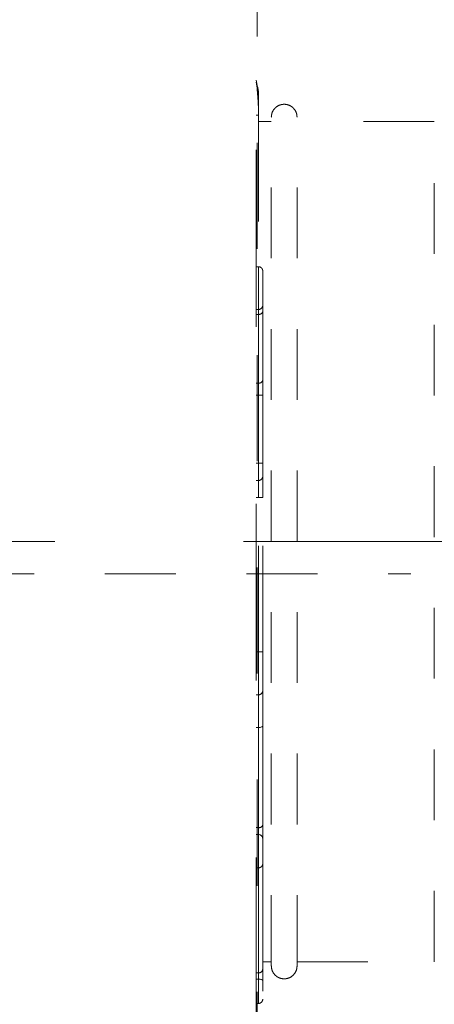
# Model space of a CAD drawing. Units: millimetres. Extents: x 0 to 250, y -250 to 0.
# Drawn here: x 45 to 49, y -202 to -192 of the extents above; entities that cross this region are included whole.
import ezdxf

# ---------------------------------------------------------------- set-up
doc = ezdxf.new("R2010")
doc.units = ezdxf.units.MM
doc.header["$MEASUREMENT"] = 0
for name, pattern in [('AI-Linetype-10585', [3.471455, 1.735727, -1.735727]), ('AI-Linetype-11', [14.796746, 9.248015, -1.849577, 1.849577, -1.849577]), ('AI-Linetype-12734', [1.388582, 0.694291, -0.694291]), ('AI-Linetype-12735', [1.388582, 0.694291, -0.694291]), ('AI-Linetype-12737', [1.388582, 0.694291, -0.694291]), ('AI-Linetype-12738', [1.388582, 0.694291, -0.694291]), ('AI-Linetype-12746', [1.388582, 0.694291, -0.694291]), ('AI-Linetype-12747', [1.388582, 0.694291, -0.694291]), ('AI-Linetype-12748', [1.388582, 0.694291, -0.694291]), ('AI-Linetype-12751', [1.388582, 0.694291, -0.694291]), ('AI-Linetype-12752', [1.388582, 0.694291, -0.694291]), ('AI-Linetype-6841', [2.082873, 1.041436, -1.041436]), ('AI-Linetype-6842', [2.082873, 1.041436, -1.041436]), ('AI-Linetype-6843', [2.082873, 1.041436, -1.041436]), ('AI-Linetype-6844', [2.082873, 1.041436, -1.041436]), ('AI-Linetype-6845', [2.082873, 1.041436, -1.041436]), ('AI-Linetype-6846', [2.082873, 1.041436, -1.041436]), ('AI-Linetype-6847', [2.082873, 1.041436, -1.041436]), ('AI-Linetype-6848', [2.082873, 1.041436, -1.041436]), ('AI-Linetype-6849', [2.082873, 1.041436, -1.041436]), ('AI-Linetype-6850', [2.082873, 1.041436, -1.041436]), ('AI-Linetype-6851', [2.082873, 1.041436, -1.041436]), ('AI-Linetype-6852', [2.082873, 1.041436, -1.041436]), ('AI-Linetype-6853', [2.082873, 1.041436, -1.041436]), ('AI-Linetype-6854', [2.082873, 1.041436, -1.041436]), ('AI-Linetype-6855', [2.082873, 1.041436, -1.041436]), ('AI-Linetype-6856', [2.082873, 1.041436, -1.041436]), ('AI-Linetype-6857', [2.082873, 1.041436, -1.041436]), ('AI-Linetype-6858', [2.082873, 1.041436, -1.041436]), ('AI-Linetype-6859', [2.082873, 1.041436, -1.041436]), ('AI-Linetype-6860', [2.082873, 1.041436, -1.041436]), ('AI-Linetype-6861', [2.082873, 1.041436, -1.041436]), ('AI-Linetype-6862', [2.082873, 1.041436, -1.041436]), ('AI-Linetype-6863', [2.082873, 1.041436, -1.041436]), ('AI-Linetype-6864', [2.082873, 1.041436, -1.041436]), ('AI-Linetype-6865', [2.082873, 1.041436, -1.041436]), ('AI-Linetype-6866', [2.082873, 1.041436, -1.041436]), ('AI-Linetype-6867', [2.082873, 1.041436, -1.041436]), ('AI-Linetype-6868', [2.082873, 1.041436, -1.041436]), ('AI-Linetype-6869', [2.082873, 1.041436, -1.041436]), ('AI-Linetype-6870', [2.082873, 1.041436, -1.041436]), ('AI-Linetype-6871', [2.082873, 1.041436, -1.041436]), ('AI-Linetype-6872', [2.082873, 1.041436, -1.041436]), ('AI-Linetype-6873', [2.082873, 1.041436, -1.041436]), ('AI-Linetype-6874', [2.082873, 1.041436, -1.041436]), ('AI-Linetype-6875', [2.082873, 1.041436, -1.041436]), ('AI-Linetype-6876', [2.082873, 1.041436, -1.041436]), ('AI-Linetype-6877', [2.082873, 1.041436, -1.041436]), ('AI-Linetype-6878', [2.082873, 1.041436, -1.041436]), ('AI-Linetype-6879', [2.082873, 1.041436, -1.041436]), ('AI-Linetype-6880', [2.082873, 1.041436, -1.041436]), ('AI-Linetype-6881', [2.082873, 1.041436, -1.041436]), ('AI-Linetype-6882', [2.082873, 1.041436, -1.041436]), ('AI-Linetype-6883', [2.082873, 1.041436, -1.041436]), ('AI-Linetype-6884', [2.082873, 1.041436, -1.041436]), ('AI-Linetype-6885', [2.082873, 1.041436, -1.041436]), ('AI-Linetype-6886', [2.082873, 1.041436, -1.041436]), ('AI-Linetype-6887', [2.082873, 1.041436, -1.041436]), ('AI-Linetype-6888', [2.082873, 1.041436, -1.041436]), ('AI-Linetype-6889', [2.082873, 1.041436, -1.041436]), ('AI-Linetype-6890', [2.082873, 1.041436, -1.041436]), ('AI-Linetype-6891', [2.082873, 1.041436, -1.041436]), ('AI-Linetype-6892', [2.082873, 1.041436, -1.041436]), ('AI-Linetype-6893', [2.082873, 1.041436, -1.041436]), ('AI-Linetype-6894', [2.082873, 1.041436, -1.041436]), ('AI-Linetype-6895', [2.082873, 1.041436, -1.041436]), ('AI-Linetype-6896', [2.082873, 1.041436, -1.041436]), ('AI-Linetype-6897', [2.082873, 1.041436, -1.041436]), ('AI-Linetype-6898', [2.082873, 1.041436, -1.041436]), ('AI-Linetype-6899', [2.082873, 1.041436, -1.041436]), ('AI-Linetype-6900', [2.082873, 1.041436, -1.041436]), ('AI-Linetype-6901', [2.082873, 1.041436, -1.041436]), ('AI-Linetype-6902', [2.082873, 1.041436, -1.041436]), ('AI-Linetype-6903', [2.082873, 1.041436, -1.041436]), ('AI-Linetype-6904', [2.082873, 1.041436, -1.041436]), ('AI-Linetype-6905', [2.082873, 1.041436, -1.041436]), ('AI-Linetype-6906', [2.082873, 1.041436, -1.041436]), ('AI-Linetype-6907', [2.082873, 1.041436, -1.041436]), ('AI-Linetype-6908', [2.082873, 1.041436, -1.041436]), ('AI-Linetype-6909', [2.082873, 1.041436, -1.041436]), ('AI-Linetype-6910', [2.082873, 1.041436, -1.041436]), ('AI-Linetype-6911', [2.082873, 1.041436, -1.041436]), ('AI-Linetype-6912', [2.082873, 1.041436, -1.041436]), ('AI-Linetype-6913', [2.082873, 1.041436, -1.041436]), ('AI-Linetype-6914', [2.082873, 1.041436, -1.041436]), ('AI-Linetype-6915', [2.082873, 1.041436, -1.041436]), ('AI-Linetype-6916', [2.082873, 1.041436, -1.041436]), ('AI-Linetype-6917', [2.082873, 1.041436, -1.041436]), ('AI-Linetype-6918', [2.082873, 1.041436, -1.041436]), ('AI-Linetype-7290', [2.082873, 1.041436, -1.041436])]:
    doc.linetypes.add(name, pattern=pattern)
doc.layers.add('Layer 1', color=7, linetype='Continuous', lineweight=0)

# ---------------------------------------------------------------- blocks, each defined once
blk = doc.blocks.new('Block_4')
at = {"layer": 'Layer 1', "color": 18, "linetype": 'AI-Linetype-7290', "lineweight": 15, "true_color": 0x000000}
blk.add_line((47.4605, -213.0942), (47.4605, -116.8166), dxfattribs=at)
at = {"layer": 'Layer 1', "color": 18, "linetype": 'AI-Linetype-6901', "lineweight": 15, "true_color": 0x000000}
blk.add_line((47.4516, -192.6918), (47.4645, -192.7611), dxfattribs=at)
at = {"layer": 'Layer 1', "color": 18, "linetype": 'AI-Linetype-6899', "lineweight": 15, "true_color": 0x000000}
blk.add_line((47.4727, -192.8127), (47.4713, -192.7974), dxfattribs=at)
at = {"layer": 'Layer 1', "color": 18, "linetype": 'AI-Linetype-6918', "lineweight": 15, "true_color": 0x000000}
blk.add_line((47.4516, -193.0369), (47.4727, -193.0369), dxfattribs=at)
at = {"layer": 'Layer 1', "color": 18, "linetype": 'AI-Linetype-6895', "lineweight": 15, "true_color": 0x000000}
blk.add_line((47.4727, -193.0369), (47.4727, -194.5234), dxfattribs=at)
at = {"layer": 'Layer 1', "color": 18, "linetype": 'AI-Linetype-12746', "lineweight": 13, "true_color": 0x000000}
blk.add_line((47.5988, -193.0982), (47.4727, -193.0982), dxfattribs=at)
at = {"layer": 'Layer 1', "color": 18, "linetype": 'AI-Linetype-12748', "lineweight": 13, "true_color": 0x000000}
blk.add_line((49.197, -193.0982), (47.8512, -193.0982), dxfattribs=at)
at = {"layer": 'Layer 1', "color": 18, "linetype": 'AI-Linetype-12735', "lineweight": 13, "true_color": 0x000000}
blk.add_line((49.197, -201.3413), (49.197, -193.0982), dxfattribs=at)
at = {"layer": 'Layer 1', "color": 18, "linetype": 'AI-Linetype-6842', "lineweight": 15, "true_color": 0x000000}
blk.add_line((47.4727, -194.5234), (47.4516, -194.5234), dxfattribs=at)
at = {"layer": 'Layer 1', "color": 18, "linetype": 'AI-Linetype-6902', "lineweight": 15, "true_color": 0x000000}
blk.add_line((47.4727, -194.9428), (47.4727, -194.5234), dxfattribs=at)
at = {"layer": 'Layer 1', "color": 18, "linetype": 'AI-Linetype-6903', "lineweight": 15, "true_color": 0x000000}
blk.add_line((47.4727, -194.9428), (47.4516, -194.9428), dxfattribs=at)
at = {"layer": 'Layer 1', "color": 18, "linetype": 'AI-Linetype-6904', "lineweight": 15, "true_color": 0x000000}
blk.add_line((47.4516, -194.9912), (47.4727, -194.9912), dxfattribs=at)
at = {"layer": 'Layer 1', "color": 18, "linetype": 'AI-Linetype-6854', "lineweight": 15, "true_color": 0x000000}
blk.add_line((47.4727, -194.9428), (47.4727, -194.9912), dxfattribs=at)
at = {"layer": 'Layer 1', "color": 18, "linetype": 'AI-Linetype-6856', "lineweight": 15, "true_color": 0x000000}
blk.add_line((47.4727, -195.6658), (47.4727, -194.9912), dxfattribs=at)
at = {"layer": 'Layer 1', "color": 18, "linetype": 'AI-Linetype-6858', "lineweight": 15, "true_color": 0x000000}
blk.add_line((47.5148, -195.6361), (47.5148, -194.9615), dxfattribs=at)
at = {"layer": 'Layer 1', "color": 18, "linetype": 'AI-Linetype-6905', "lineweight": 15, "true_color": 0x000000}
blk.add_line((47.4516, -195.6658), (47.4727, -195.6658), dxfattribs=at)
at = {"layer": 'Layer 1', "color": 18, "linetype": 'AI-Linetype-6860', "lineweight": 15, "true_color": 0x000000}
blk.add_line((47.4727, -195.7848), (47.4727, -195.6658), dxfattribs=at)
at = {"layer": 'Layer 1', "color": 18, "linetype": 'AI-Linetype-6906', "lineweight": 15, "true_color": 0x000000}
blk.add_line((47.4516, -195.7848), (47.4727, -195.7848), dxfattribs=at)
at = {"layer": 'Layer 1', "color": 18, "linetype": 'AI-Linetype-6859', "lineweight": 15, "true_color": 0x000000}
blk.add_line((47.5148, -195.7848), (47.4727, -195.7848), dxfattribs=at)
at = {"layer": 'Layer 1', "color": 18, "linetype": 'AI-Linetype-6862', "lineweight": 15, "true_color": 0x000000}
blk.add_line((47.4727, -195.7848), (47.4727, -196.4517), dxfattribs=at)
at = {"layer": 'Layer 1', "color": 18, "linetype": 'AI-Linetype-6868', "lineweight": 15, "true_color": 0x000000}
blk.add_line((47.5148, -196.4517), (47.5148, -195.7848), dxfattribs=at)
at = {"layer": 'Layer 1', "color": 18, "linetype": 'AI-Linetype-6907', "lineweight": 15, "true_color": 0x000000}
blk.add_line((47.4727, -196.4517), (47.4516, -196.4517), dxfattribs=at)
at = {"layer": 'Layer 1', "color": 18, "linetype": 'AI-Linetype-6863', "lineweight": 15, "true_color": 0x000000}
blk.add_line((47.4727, -196.62), (47.4727, -196.4517), dxfattribs=at)
at = {"layer": 'Layer 1', "color": 18, "linetype": 'AI-Linetype-6865', "lineweight": 15, "true_color": 0x000000}
blk.add_line((47.5148, -196.4517), (47.4727, -196.4517), dxfattribs=at)
at = {"layer": 'Layer 1', "color": 18, "linetype": 'AI-Linetype-6864', "lineweight": 15, "true_color": 0x000000}
blk.add_line((47.4727, -196.62), (47.4516, -196.62), dxfattribs=at)
at = {"layer": 'Layer 1', "color": 18, "linetype": 'AI-Linetype-6870', "lineweight": 15, "true_color": 0x000000}
blk.add_line((47.4727, -196.7882), (47.4727, -196.62), dxfattribs=at)
at = {"layer": 'Layer 1', "color": 18, "linetype": 'AI-Linetype-6908', "lineweight": 15, "true_color": 0x000000}
blk.add_line((47.4727, -196.7882), (47.4516, -196.7882), dxfattribs=at)
at = {"layer": 'Layer 1', "color": 18, "linetype": 'AI-Linetype-6869', "lineweight": 15, "true_color": 0x000000}
blk.add_line((47.5148, -196.7882), (47.4727, -196.7882), dxfattribs=at)
at = {"layer": 'Layer 1', "color": 18, "linetype": 'AI-Linetype-6876', "lineweight": 15, "true_color": 0x000000}
blk.add_line((47.4727, -198.3023), (47.4727, -196.7882), dxfattribs=at)
at = {"layer": 'Layer 1', "color": 18, "linetype": 'AI-Linetype-6878', "lineweight": 15, "true_color": 0x000000}
blk.add_line((47.5148, -198.3023), (47.5148, -196.7882), dxfattribs=at)
at = {"layer": 'Layer 1', "color": 18, "linetype": 'AI-Linetype-11', "lineweight": 9, "true_color": 0x000000}
blk.add_line((56.574, -197.2197), (42.0334, -197.2197), dxfattribs=at)
at = {"layer": 'Layer 1', "color": 18, "linetype": 'AI-Linetype-12734', "lineweight": 13, "true_color": 0x000000}
blk.add_line((40.4129, -197.5369), (48.9669, -197.5369), dxfattribs=at)
at = {"layer": 'Layer 1', "color": 18, "linetype": 'AI-Linetype-6909', "lineweight": 15, "true_color": 0x000000}
blk.add_line((47.4727, -198.3023), (47.4516, -198.3023), dxfattribs=at)
at = {"layer": 'Layer 1', "color": 18, "linetype": 'AI-Linetype-6872', "lineweight": 15, "true_color": 0x000000}
blk.add_line((47.5148, -198.3023), (47.4727, -198.3023), dxfattribs=at)
at = {"layer": 'Layer 1', "color": 18, "linetype": 'AI-Linetype-6874', "lineweight": 15, "true_color": 0x000000}
blk.add_line((47.4727, -198.7228), (47.4727, -198.3023), dxfattribs=at)
at = {"layer": 'Layer 1', "color": 18, "linetype": 'AI-Linetype-6877', "lineweight": 15, "true_color": 0x000000}
blk.add_line((47.4727, -198.7228), (47.4516, -198.7228), dxfattribs=at)
at = {"layer": 'Layer 1', "color": 18, "linetype": 'AI-Linetype-6880', "lineweight": 15, "true_color": 0x000000}
blk.add_line((47.4727, -199.0444), (47.4727, -198.7228), dxfattribs=at)
at = {"layer": 'Layer 1', "color": 18, "linetype": 'AI-Linetype-6910', "lineweight": 15, "true_color": 0x000000}
blk.add_line((47.4727, -199.0444), (47.4516, -199.0444), dxfattribs=at)
at = {"layer": 'Layer 1', "color": 18, "linetype": 'AI-Linetype-6883', "lineweight": 15, "true_color": 0x000000}
blk.add_line((47.4727, -200.0265), (47.4727, -199.0444), dxfattribs=at)
at = {"layer": 'Layer 1', "color": 18, "linetype": 'AI-Linetype-6911', "lineweight": 15, "true_color": 0x000000}
blk.add_line((47.4727, -200.0265), (47.4516, -200.0265), dxfattribs=at)
at = {"layer": 'Layer 1', "color": 18, "linetype": 'AI-Linetype-6887', "lineweight": 15, "true_color": 0x000000}
blk.add_line((47.4727, -200.0265), (47.4727, -200.0944), dxfattribs=at)
at = {"layer": 'Layer 1', "color": 18, "linetype": 'AI-Linetype-6913', "lineweight": 15, "true_color": 0x000000}
blk.add_line((47.4516, -200.0944), (47.4727, -200.0944), dxfattribs=at)
at = {"layer": 'Layer 1', "color": 18, "linetype": 'AI-Linetype-6912', "lineweight": 15, "true_color": 0x000000}
blk.add_line((47.4727, -200.4205), (47.4727, -200.0944), dxfattribs=at)
at = {"layer": 'Layer 1', "color": 18, "linetype": 'AI-Linetype-6844', "lineweight": 15, "true_color": 0x000000}
blk.add_line((47.4516, -200.4205), (47.4727, -200.4205), dxfattribs=at)
at = {"layer": 'Layer 1', "color": 18, "linetype": 'AI-Linetype-6914', "lineweight": 15, "true_color": 0x000000}
blk.add_line((47.4727, -201.4524), (47.4727, -200.4205), dxfattribs=at)
at = {"layer": 'Layer 1', "color": 18, "linetype": 'AI-Linetype-6847', "lineweight": 15, "true_color": 0x000000}
blk.add_line((47.5148, -201.3413), (47.5988, -201.3413), dxfattribs=at)
at = {"layer": 'Layer 1', "color": 18, "linetype": 'AI-Linetype-12747', "lineweight": 13, "true_color": 0x000000}
blk.add_line((47.8512, -201.3413), (49.197, -201.3413), dxfattribs=at)
at = {"layer": 'Layer 1', "color": 18, "linetype": 'AI-Linetype-6915', "lineweight": 15, "true_color": 0x000000}
blk.add_line((47.4727, -201.4524), (47.4516, -201.4524), dxfattribs=at)
at = {"layer": 'Layer 1', "color": 18, "linetype": 'AI-Linetype-6891', "lineweight": 15, "true_color": 0x000000}
blk.add_line((47.4727, -201.4524), (47.4727, -201.5121), dxfattribs=at)
at = {"layer": 'Layer 1', "color": 18, "linetype": 'AI-Linetype-6916', "lineweight": 15, "true_color": 0x000000}
blk.add_line((47.4516, -201.5121), (47.4727, -201.5121), dxfattribs=at)
at = {"layer": 'Layer 1', "color": 18, "linetype": 'AI-Linetype-6917', "lineweight": 15, "true_color": 0x000000}
blk.add_line((47.4727, -201.751), (47.4727, -201.5121), dxfattribs=at)
at = {"layer": 'Layer 1', "color": 18, "linetype": 'AI-Linetype-6846', "lineweight": 15, "true_color": 0x000000}
blk.add_line((47.4516, -201.751), (47.4727, -201.751), dxfattribs=at)
at = {"layer": 'Layer 1', "color": 18, "linetype": 'AI-Linetype-10585', "lineweight": 13, "true_color": 0x000000}
blk.add_lwpolyline([(47.4516, -215.7248), (52.7341, -215.7248), (52.7341, -99.6477), (47.4516, -99.6477)], close=True, dxfattribs=at)
at = {"layer": 'Layer 1', "color": 18, "linetype": 'AI-Linetype-6879', "lineweight": 15, "true_color": 0x000000}
blk.add_lwpolyline([(47.5148, -199.0253), (47.5139, -199.029), (47.5116, -199.0326), (47.5077, -199.036), (47.5024, -199.0388), (47.4961, -199.0412), (47.4889, -199.043), (47.4808, -199.044), (47.4727, -199.0444)], dxfattribs=at)
at = {"layer": 'Layer 1', "color": 18, "linetype": 'AI-Linetype-6892', "lineweight": 15, "true_color": 0x000000}
blk.add_lwpolyline([(47.5148, -201.5297), (47.5139, -201.5263), (47.5116, -201.5231), (47.5077, -201.5199), (47.5024, -201.5173), (47.4961, -201.5151), (47.4889, -201.5134), (47.4808, -201.5124), (47.4727, -201.5121)], dxfattribs=at)
at = {"layer": 'Layer 1', "color": 18, "linetype": 'AI-Linetype-6896', "lineweight": 15, "true_color": 0x000000}
blk.add_open_spline([(47.4727, -193.0369), (47.4727, -192.928), (47.4657, -192.8201), (47.4516, -192.7121)], degree=3, dxfattribs=at)
at = {"layer": 'Layer 1', "color": 18, "linetype": 'AI-Linetype-6850', "lineweight": 15, "true_color": 0x000000}
blk.add_open_spline([(47.4681, -192.7922), (47.467, -192.7872), (47.466, -192.7821), (47.465, -192.7769), (47.4639, -192.7719), (47.4627, -192.7666), (47.4617, -192.7614)], degree=3, knots=[0, 0, 0, 0, 1, 1, 1, 2, 2, 2, 2], dxfattribs=at)
at = {"layer": 'Layer 1', "color": 18, "linetype": 'AI-Linetype-6900', "lineweight": 15, "true_color": 0x000000}
blk.add_open_spline([(47.4713, -192.7974), (47.4702, -192.7916), (47.4691, -192.7858), (47.4681, -192.7798), (47.4669, -192.7737), (47.4657, -192.7673), (47.4645, -192.7611)], degree=3, knots=[0, 0, 0, 0, 1, 1, 1, 2, 2, 2, 2], dxfattribs=at)
at = {"layer": 'Layer 1', "color": 18, "linetype": 'AI-Linetype-6848', "lineweight": 15, "true_color": 0x000000}
blk.add_open_spline([(47.4699, -192.8375), (47.4699, -192.837), (47.4699, -192.8364), (47.4699, -192.835), (47.4699, -192.8335), (47.4699, -192.8312), (47.4699, -192.8283), (47.4699, -192.8255), (47.4699, -192.8221), (47.4699, -192.818), (47.4699, -192.814), (47.4699, -192.8094), (47.4699, -192.8048)], degree=3, knots=[0, 0, 0, 0, 1, 1, 1, 2, 2, 2, 3, 3, 3, 4, 4, 4, 4], dxfattribs=at)
at = {"layer": 'Layer 1', "color": 18, "linetype": 'AI-Linetype-6849', "lineweight": 15, "true_color": 0x000000}
blk.add_open_spline([(47.4725, -192.8109), (47.4725, -192.8088), (47.4724, -192.8068), (47.4722, -192.8045), (47.4719, -192.802), (47.4715, -192.7994), (47.4711, -192.7967)], degree=3, knots=[0, 0, 0, 0, 1, 1, 1, 2, 2, 2, 2], dxfattribs=at)
at = {"layer": 'Layer 1', "color": 18, "linetype": 'AI-Linetype-6898', "lineweight": 15, "true_color": 0x000000}
blk.add_open_spline([(47.4727, -192.8528), (47.4727, -192.8522), (47.4727, -192.8514), (47.4727, -192.8496), (47.4727, -192.8479), (47.4727, -192.845), (47.4727, -192.8415), (47.4727, -192.8381), (47.4727, -192.8339), (47.4727, -192.8289), (47.4727, -192.8241), (47.4727, -192.8183), (47.4727, -192.8127)], degree=3, knots=[0, 0, 0, 0, 1, 1, 1, 2, 2, 2, 3, 3, 3, 4, 4, 4, 4], dxfattribs=at)
at = {"layer": 'Layer 1', "color": 18, "linetype": 'AI-Linetype-6897', "lineweight": 15, "true_color": 0x000000}
blk.add_open_spline([(47.4727, -193.0222), (47.4727, -192.9826), (47.4727, -192.9428), (47.4727, -192.916), (47.4727, -192.8783), (47.4727, -192.8655), (47.4727, -192.8528)], degree=3, knots=[0, 0, 0, 0, 1, 1, 1, 2, 2, 2, 2], dxfattribs=at)
at = {"layer": 'Layer 1', "color": 18, "linetype": 'AI-Linetype-12751', "lineweight": 13, "true_color": 0x000000}
blk.add_open_spline([(47.8512, -193.056), (47.85, -193.043), (47.8488, -193.0298), (47.8451, -193.0173), (47.8411, -193.0041), (47.8344, -192.9915), (47.8259, -192.9805), (47.8176, -192.9694), (47.8074, -192.9596), (47.796, -192.9517), (47.7851, -192.9443), (47.773, -192.9387), (47.7604, -192.935), (47.7489, -192.9317), (47.7369, -192.9299), (47.7251, -192.9299), (47.713, -192.9299), (47.7012, -192.9317), (47.6897, -192.935), (47.677, -192.9387), (47.665, -192.9443), (47.6541, -192.9517), (47.6426, -192.9596), (47.6325, -192.9694), (47.624, -192.9805), (47.6157, -192.9915), (47.6089, -193.0041), (47.605, -193.0173), (47.6013, -193.0298), (47.6001, -193.043), (47.5988, -193.056)], degree=3, knots=[0, 0, 0, 0, 1, 1, 1, 2, 2, 2, 3, 3, 3, 4, 4, 4, 5, 5, 5, 6, 6, 6, 7, 7, 7, 8, 8, 8, 9, 9, 9, 10, 10, 10, 10], dxfattribs=at)
at = {"layer": 'Layer 1', "color": 18, "linetype": 'AI-Linetype-12737', "lineweight": 13, "true_color": 0x000000}
blk.add_open_spline([(47.5988, -201.3833), (47.5988, -201.3765), (47.5988, -201.3697), (47.5988, -201.3478), (47.5988, -201.3259), (47.5988, -201.2891), (47.5988, -201.2415), (47.5988, -201.194), (47.5988, -201.1358), (47.5988, -201.0664), (47.5988, -200.9971), (47.5988, -200.9165), (47.5988, -200.8257), (47.5988, -200.7348), (47.5988, -200.6336), (47.5988, -200.5229), (47.5988, -200.4124), (47.5988, -200.2924), (47.5988, -200.1639), (47.5988, -200.0354), (47.5988, -199.8986), (47.5988, -199.7545), (47.5988, -199.6103), (47.5988, -199.4588), (47.5988, -199.3014), (47.5988, -199.1441), (47.5988, -198.9809), (47.5988, -198.8131), (47.5988, -198.6453), (47.5988, -198.4729), (47.5988, -198.2976), (47.5988, -198.122), (47.5988, -197.9433), (47.5988, -197.763), (47.5988, -197.583), (47.5988, -197.4014), (47.5988, -197.2197), (47.5988, -197.0381), (47.5988, -196.8565), (47.5988, -196.6765), (47.5988, -196.4962), (47.5988, -196.3176), (47.5988, -196.1419), (47.5988, -195.9666), (47.5988, -195.7941), (47.5988, -195.6263), (47.5988, -195.4585), (47.5988, -195.2953), (47.5988, -195.1381), (47.5988, -194.9806), (47.5988, -194.8292), (47.5988, -194.685), (47.5988, -194.5409), (47.5988, -194.4041), (47.5988, -194.2756), (47.5988, -194.1471), (47.5988, -194.0271), (47.5988, -193.9166), (47.5988, -193.8059), (47.5988, -193.7047), (47.5988, -193.6137), (47.5988, -193.5229), (47.5988, -193.4424), (47.5988, -193.3731), (47.5988, -193.3037), (47.5988, -193.2455), (47.5988, -193.198), (47.5988, -193.1504), (47.5988, -193.1136), (47.5988, -193.0916), (47.5988, -193.0698), (47.5988, -193.063), (47.5988, -193.056)], degree=3, knots=[0, 0, 0, 0, 1, 1, 1, 2, 2, 2, 3, 3, 3, 4, 4, 4, 5, 5, 5, 6, 6, 6, 7, 7, 7, 8, 8, 8, 9, 9, 9, 10, 10, 10, 11, 11, 11, 12, 12, 12, 13, 13, 13, 14, 14, 14, 15, 15, 15, 16, 16, 16, 17, 17, 17, 18, 18, 18, 19, 19, 19, 20, 20, 20, 21, 21, 21, 22, 22, 22, 23, 23, 23, 24, 24, 24, 24], dxfattribs=at)
at = {"layer": 'Layer 1', "color": 18, "linetype": 'AI-Linetype-12738', "lineweight": 13, "true_color": 0x000000}
blk.add_open_spline([(47.8512, -201.3833), (47.8512, -201.3765), (47.8512, -201.3697), (47.8512, -201.3478), (47.8512, -201.3259), (47.8512, -201.2891), (47.8512, -201.2415), (47.8512, -201.194), (47.8512, -201.1358), (47.8512, -201.0664), (47.8512, -200.9971), (47.8512, -200.9165), (47.8512, -200.8257), (47.8512, -200.7348), (47.8512, -200.6336), (47.8512, -200.5229), (47.8512, -200.4122), (47.8512, -200.2924), (47.8512, -200.1639), (47.8512, -200.0354), (47.8512, -199.8986), (47.8512, -199.7545), (47.8512, -199.6103), (47.8512, -199.4588), (47.8512, -199.3014), (47.8512, -199.1441), (47.8512, -198.9809), (47.8512, -198.8131), (47.8512, -198.6453), (47.8512, -198.4729), (47.8512, -198.2976), (47.8512, -198.1219), (47.8512, -197.9433), (47.8512, -197.763), (47.8512, -197.5829), (47.8512, -197.4013), (47.8512, -197.2197), (47.8512, -197.0381), (47.8512, -196.8565), (47.8512, -196.6765), (47.8512, -196.4962), (47.8512, -196.3174), (47.8512, -196.1419), (47.8512, -195.9666), (47.8512, -195.7941), (47.8512, -195.6263), (47.8512, -195.4585), (47.8512, -195.2953), (47.8512, -195.1381), (47.8512, -194.9806), (47.8512, -194.8292), (47.8512, -194.685), (47.8512, -194.5409), (47.8512, -194.4039), (47.8512, -194.2756), (47.8512, -194.1471), (47.8512, -194.0271), (47.8512, -193.9166), (47.8512, -193.8059), (47.8512, -193.7047), (47.8512, -193.6137), (47.8512, -193.5229), (47.8512, -193.4424), (47.8512, -193.3731), (47.8512, -193.3037), (47.8512, -193.2455), (47.8512, -193.198), (47.8512, -193.1504), (47.8512, -193.1136), (47.8512, -193.0916), (47.8512, -193.0698), (47.8512, -193.063), (47.8512, -193.056)], degree=3, knots=[0, 0, 0, 0, 1, 1, 1, 2, 2, 2, 3, 3, 3, 4, 4, 4, 5, 5, 5, 6, 6, 6, 7, 7, 7, 8, 8, 8, 9, 9, 9, 10, 10, 10, 11, 11, 11, 12, 12, 12, 13, 13, 13, 14, 14, 14, 15, 15, 15, 16, 16, 16, 17, 17, 17, 18, 18, 18, 19, 19, 19, 20, 20, 20, 21, 21, 21, 22, 22, 22, 23, 23, 23, 24, 24, 24, 24], dxfattribs=at)
at = {"layer": 'Layer 1', "color": 18, "linetype": 'AI-Linetype-6841', "lineweight": 15, "true_color": 0x000000}
blk.add_open_spline([(47.5148, -194.5655), (47.5147, -194.5639), (47.5147, -194.5623), (47.5145, -194.5606), (47.5139, -194.5562), (47.5127, -194.5517), (47.5107, -194.5476), (47.5086, -194.5431), (47.5058, -194.5391), (47.5024, -194.5358), (47.4991, -194.5324), (47.4951, -194.5296), (47.4906, -194.5275), (47.4865, -194.5255), (47.482, -194.524), (47.4776, -194.5237), (47.4759, -194.5237), (47.4743, -194.5238), (47.4725, -194.5238)], degree=3, knots=[0, 0, 0, 0, 1, 1, 1, 2, 2, 2, 3, 3, 3, 4, 4, 4, 5, 5, 5, 6, 6, 6, 6], dxfattribs=at)
at = {"layer": 'Layer 1', "color": 18, "linetype": 'AI-Linetype-6851', "lineweight": 15, "true_color": 0x000000}
blk.add_open_spline([(47.5148, -194.901), (47.5148, -194.898), (47.5148, -194.8952), (47.5148, -194.8896), (47.5148, -194.8839), (47.5148, -194.8756), (47.5148, -194.8658), (47.5148, -194.8559), (47.5148, -194.8444), (47.5148, -194.8317), (47.5148, -194.8188), (47.5148, -194.8047), (47.5148, -194.7898), (47.5148, -194.7749), (47.5148, -194.7593), (47.5148, -194.7436), (47.5148, -194.7278), (47.5148, -194.712), (47.5148, -194.6965), (47.5148, -194.6812), (47.5148, -194.6663), (47.5148, -194.6525), (47.5148, -194.6387), (47.5148, -194.6259), (47.5148, -194.6148), (47.5148, -194.6036), (47.5148, -194.5942), (47.5148, -194.5864), (47.5148, -194.5787), (47.5148, -194.5728), (47.5148, -194.5697), (47.5148, -194.5666), (47.5148, -194.5661), (47.5148, -194.5658)], degree=3, knots=[0, 0, 0, 0, 1, 1, 1, 2, 2, 2, 3, 3, 3, 4, 4, 4, 5, 5, 5, 6, 6, 6, 7, 7, 7, 8, 8, 8, 9, 9, 9, 10, 10, 10, 11, 11, 11, 11], dxfattribs=at)
at = {"layer": 'Layer 1', "color": 18, "linetype": 'AI-Linetype-6852', "lineweight": 15, "true_color": 0x000000}
blk.add_open_spline([(47.4727, -194.9428), (47.4958, -194.943), (47.5147, -194.9241), (47.5148, -194.901)], degree=3, dxfattribs=at)
at = {"layer": 'Layer 1', "color": 18, "linetype": 'AI-Linetype-6855', "lineweight": 15, "true_color": 0x000000}
blk.add_open_spline([(47.5148, -194.9615), (47.5148, -194.9459), (47.5148, -194.9305), (47.5148, -194.9204), (47.5148, -194.9103), (47.5148, -194.9057), (47.5148, -194.901)], degree=3, knots=[0, 0, 0, 0, 1, 1, 1, 2, 2, 2, 2], dxfattribs=at)
at = {"layer": 'Layer 1', "color": 18, "linetype": 'AI-Linetype-6853', "lineweight": 15, "true_color": 0x000000}
blk.add_open_spline([(47.4727, -194.9912), (47.4924, -194.994), (47.5108, -194.9809), (47.5148, -194.9615)], degree=3, dxfattribs=at)
at = {"layer": 'Layer 1', "color": 18, "linetype": 'AI-Linetype-6857', "lineweight": 15, "true_color": 0x000000}
blk.add_open_spline([(47.4727, -195.6658), (47.4924, -195.6686), (47.5108, -195.6556), (47.5148, -195.6361)], degree=3, dxfattribs=at)
at = {"layer": 'Layer 1', "color": 18, "linetype": 'AI-Linetype-6861', "lineweight": 15, "true_color": 0x000000}
blk.add_open_spline([(47.5148, -195.7848), (47.5148, -195.7569), (47.5148, -195.7292), (47.5148, -195.7044), (47.5148, -195.6796), (47.5148, -195.6578), (47.5148, -195.6361)], degree=3, knots=[0, 0, 0, 0, 1, 1, 1, 2, 2, 2, 2], dxfattribs=at)
at = {"layer": 'Layer 1', "color": 18, "linetype": 'AI-Linetype-6867', "lineweight": 15, "true_color": 0x000000}
blk.add_open_spline([(47.5148, -196.578), (47.5148, -196.576), (47.5148, -196.5741), (47.5148, -196.5683), (47.5148, -196.5625), (47.5148, -196.5528), (47.5148, -196.5409), (47.5148, -196.5292), (47.5148, -196.5152), (47.5148, -196.5001), (47.5148, -196.4848), (47.5148, -196.4683), (47.5148, -196.4517)], degree=3, knots=[0, 0, 0, 0, 1, 1, 1, 2, 2, 2, 3, 3, 3, 4, 4, 4, 4], dxfattribs=at)
at = {"layer": 'Layer 1', "color": 18, "linetype": 'AI-Linetype-6866', "lineweight": 15, "true_color": 0x000000}
blk.add_open_spline([(47.4727, -196.62), (47.496, -196.62), (47.5148, -196.6011), (47.5148, -196.578)], degree=3, dxfattribs=at)
at = {"layer": 'Layer 1', "color": 18, "linetype": 'AI-Linetype-6871', "lineweight": 15, "true_color": 0x000000}
blk.add_open_spline([(47.5148, -196.7882), (47.5148, -196.7606), (47.5148, -196.733), (47.5148, -196.7076), (47.5148, -196.6824), (47.5148, -196.6591), (47.5148, -196.6395), (47.5148, -196.6198), (47.5148, -196.6036), (47.5148, -196.5938), (47.5148, -196.5842), (47.5148, -196.5811), (47.5148, -196.578)], degree=3, knots=[0, 0, 0, 0, 1, 1, 1, 2, 2, 2, 3, 3, 3, 4, 4, 4, 4], dxfattribs=at)
at = {"layer": 'Layer 1', "color": 18, "linetype": 'AI-Linetype-6875', "lineweight": 15, "true_color": 0x000000}
blk.add_open_spline([(47.5148, -198.6808), (47.5148, -198.675), (47.5148, -198.6694), (47.5148, -198.652), (47.5148, -198.6345), (47.5148, -198.6053), (47.5148, -198.57), (47.5148, -198.5345), (47.5148, -198.4928), (47.5148, -198.4471), (47.5148, -198.4014), (47.5148, -198.3519), (47.5148, -198.3023)], degree=3, knots=[0, 0, 0, 0, 1, 1, 1, 2, 2, 2, 3, 3, 3, 4, 4, 4, 4], dxfattribs=at)
at = {"layer": 'Layer 1', "color": 18, "linetype": 'AI-Linetype-6873', "lineweight": 15, "true_color": 0x000000}
blk.add_open_spline([(47.4727, -198.7228), (47.496, -198.7228), (47.5148, -198.7039), (47.5148, -198.6808)], degree=3, dxfattribs=at)
at = {"layer": 'Layer 1', "color": 18, "linetype": 'AI-Linetype-6881', "lineweight": 15, "true_color": 0x000000}
blk.add_open_spline([(47.5148, -199.0253), (47.5148, -198.9759), (47.5148, -198.9263), (47.5148, -198.8835), (47.5148, -198.8406), (47.5148, -198.8041), (47.5148, -198.7738), (47.5148, -198.7434), (47.5148, -198.7189), (47.5148, -198.7044), (47.5148, -198.69), (47.5148, -198.6854), (47.5148, -198.6808)], degree=3, knots=[0, 0, 0, 0, 1, 1, 1, 2, 2, 2, 3, 3, 3, 4, 4, 4, 4], dxfattribs=at)
at = {"layer": 'Layer 1', "color": 18, "linetype": 'AI-Linetype-6884', "lineweight": 15, "true_color": 0x000000}
blk.add_open_spline([(47.5148, -199.9981), (47.5148, -199.8474), (47.5148, -199.6968), (47.5148, -199.5346), (47.5148, -199.3725), (47.5148, -199.1989), (47.5148, -199.0253)], degree=3, knots=[0, 0, 0, 0, 1, 1, 1, 2, 2, 2, 2], dxfattribs=at)
at = {"layer": 'Layer 1', "color": 18, "linetype": 'AI-Linetype-6882', "lineweight": 15, "true_color": 0x000000}
blk.add_open_spline([(47.4727, -200.0265), (47.492, -200.0294), (47.5104, -200.0171), (47.5148, -199.9981)], degree=3, dxfattribs=at)
at = {"layer": 'Layer 1', "color": 18, "linetype": 'AI-Linetype-6888', "lineweight": 15, "true_color": 0x000000}
blk.add_open_spline([(47.5148, -200.1339), (47.5148, -200.1311), (47.5148, -200.1283), (47.5148, -200.1246), (47.5148, -200.1208), (47.5148, -200.1161), (47.5148, -200.1109), (47.5148, -200.1057), (47.5148, -200.1001), (47.5148, -200.094), (47.5148, -200.0879), (47.5148, -200.0815), (47.5148, -200.0748), (47.5148, -200.068), (47.5148, -200.0612), (47.5148, -200.0544), (47.5148, -200.0474), (47.5148, -200.0406), (47.5148, -200.0339), (47.5148, -200.0272), (47.5148, -200.0207), (47.5148, -200.0148), (47.5148, -200.0088), (47.5148, -200.0035), (47.5148, -199.9981)], degree=3, knots=[0, 0, 0, 0, 1, 1, 1, 2, 2, 2, 3, 3, 3, 4, 4, 4, 5, 5, 5, 6, 6, 6, 7, 7, 7, 8, 8, 8, 8], dxfattribs=at)
at = {"layer": 'Layer 1', "color": 18, "linetype": 'AI-Linetype-6885', "lineweight": 15, "true_color": 0x000000}
blk.add_open_spline([(47.5148, -200.1339), (47.5141, -200.1113), (47.4952, -200.0937), (47.4727, -200.0944)], degree=3, dxfattribs=at)
at = {"layer": 'Layer 1', "color": 18, "linetype": 'AI-Linetype-6886', "lineweight": 15, "true_color": 0x000000}
blk.add_open_spline([(47.5148, -200.3781), (47.5148, -200.3783), (47.5148, -200.3784), (47.5148, -200.3784), (47.5148, -200.3791), (47.5148, -200.3766), (47.5148, -200.3734), (47.5148, -200.3701), (47.5148, -200.3662), (47.5148, -200.3609), (47.5148, -200.3556), (47.5148, -200.349), (47.5148, -200.3415), (47.5148, -200.334), (47.5148, -200.3257), (47.5148, -200.3167), (47.5148, -200.3076), (47.5148, -200.2978), (47.5148, -200.2878), (47.5148, -200.2777), (47.5148, -200.2671), (47.5148, -200.2566), (47.5148, -200.2461), (47.5148, -200.2355), (47.5148, -200.2253), (47.5148, -200.2149), (47.5148, -200.2048), (47.5148, -200.1955), (47.5148, -200.1861), (47.5148, -200.1774), (47.5148, -200.1694), (47.5148, -200.1613), (47.5148, -200.1541), (47.5148, -200.1483), (47.5148, -200.1425), (47.5148, -200.1382), (47.5148, -200.1339)], degree=3, knots=[0, 0, 0, 0, 1, 1, 1, 2, 2, 2, 3, 3, 3, 4, 4, 4, 5, 5, 5, 6, 6, 6, 7, 7, 7, 8, 8, 8, 9, 9, 9, 10, 10, 10, 11, 11, 11, 12, 12, 12, 12], dxfattribs=at)
at = {"layer": 'Layer 1', "color": 18, "linetype": 'AI-Linetype-6843', "lineweight": 15, "true_color": 0x000000}
blk.add_open_spline([(47.4727, -200.4201), (47.4743, -200.4202), (47.4759, -200.4202), (47.4776, -200.4202), (47.482, -200.4201), (47.4865, -200.4186), (47.4906, -200.4165), (47.4951, -200.4143), (47.4991, -200.4116), (47.5024, -200.4082), (47.5058, -200.4048), (47.5086, -200.4008), (47.5107, -200.3965), (47.5127, -200.3924), (47.5139, -200.3879), (47.5145, -200.3835), (47.5147, -200.3818), (47.5147, -200.3802), (47.5148, -200.3786)], degree=3, knots=[0, 0, 0, 0, 1, 1, 1, 2, 2, 2, 3, 3, 3, 4, 4, 4, 5, 5, 5, 6, 6, 6, 6], dxfattribs=at)
at = {"layer": 'Layer 1', "color": 18, "linetype": 'AI-Linetype-6890', "lineweight": 15, "true_color": 0x000000}
blk.add_open_spline([(47.5148, -201.4105), (47.5148, -201.3974), (47.5148, -201.3845), (47.5148, -201.359), (47.5148, -201.3336), (47.5148, -201.2956), (47.5148, -201.2487), (47.5148, -201.2021), (47.5148, -201.1467), (47.5148, -201.0815), (47.5148, -201.0164), (47.5148, -200.9416), (47.5148, -200.8594), (47.5148, -200.7771), (47.5148, -200.6873), (47.5148, -200.5851), (47.5148, -200.5197), (47.5148, -200.449), (47.5148, -200.3786)], degree=3, knots=[0, 0, 0, 0, 1, 1, 1, 2, 2, 2, 3, 3, 3, 4, 4, 4, 5, 5, 5, 6, 6, 6, 6], dxfattribs=at)
at = {"layer": 'Layer 1', "color": 18, "linetype": 'AI-Linetype-12752', "lineweight": 13, "true_color": 0x000000}
blk.add_open_spline([(47.5988, -201.3833), (47.6001, -201.3965), (47.6013, -201.4097), (47.605, -201.4222), (47.6089, -201.4354), (47.6157, -201.4478), (47.624, -201.459), (47.6325, -201.4701), (47.6426, -201.4799), (47.6541, -201.4878), (47.665, -201.4952), (47.677, -201.5008), (47.6897, -201.5045), (47.7012, -201.5078), (47.713, -201.5096), (47.7251, -201.5096), (47.7369, -201.5096), (47.7489, -201.5078), (47.7604, -201.5045), (47.773, -201.5008), (47.7851, -201.4952), (47.796, -201.4878), (47.8074, -201.4799), (47.8176, -201.4701), (47.8259, -201.459), (47.8344, -201.4478), (47.8411, -201.4354), (47.8451, -201.4222), (47.8488, -201.4097), (47.85, -201.3965), (47.8512, -201.3833)], degree=3, knots=[0, 0, 0, 0, 1, 1, 1, 2, 2, 2, 3, 3, 3, 4, 4, 4, 5, 5, 5, 6, 6, 6, 7, 7, 7, 8, 8, 8, 9, 9, 9, 10, 10, 10, 10], dxfattribs=at)
at = {"layer": 'Layer 1', "color": 18, "linetype": 'AI-Linetype-6889', "lineweight": 15, "true_color": 0x000000}
blk.add_open_spline([(47.4727, -201.4524), (47.496, -201.4524), (47.5147, -201.4336), (47.5148, -201.4105)], degree=3, dxfattribs=at)
at = {"layer": 'Layer 1', "color": 18, "linetype": 'AI-Linetype-6893', "lineweight": 15, "true_color": 0x000000}
blk.add_open_spline([(47.5148, -201.5297), (47.5148, -201.5234), (47.5148, -201.5168), (47.5148, -201.5102), (47.5148, -201.5035), (47.5148, -201.4965), (47.5148, -201.4897), (47.5148, -201.4827), (47.5148, -201.4759), (47.5148, -201.4694), (47.5148, -201.4628), (47.5148, -201.4566), (47.5148, -201.4507), (47.5148, -201.4449), (47.5148, -201.4394), (47.5148, -201.4345), (47.5148, -201.4297), (47.5148, -201.4256), (47.5148, -201.422), (47.5148, -201.4185), (47.5148, -201.4156), (47.5148, -201.4137), (47.5148, -201.4119), (47.5148, -201.4112), (47.5148, -201.4105)], degree=3, knots=[0, 0, 0, 0, 1, 1, 1, 2, 2, 2, 3, 3, 3, 4, 4, 4, 5, 5, 5, 6, 6, 6, 7, 7, 7, 8, 8, 8, 8], dxfattribs=at)
at = {"layer": 'Layer 1', "color": 18, "linetype": 'AI-Linetype-6894', "lineweight": 15, "true_color": 0x000000}
blk.add_open_spline([(47.5148, -201.6321), (47.5148, -201.6288), (47.5148, -201.6256), (47.5148, -201.6222), (47.5148, -201.6125), (47.5148, -201.6018), (47.5148, -201.5913), (47.5148, -201.5806), (47.5148, -201.5701), (47.5148, -201.5597), (47.5148, -201.5495), (47.5148, -201.5397), (47.5148, -201.5297)], degree=3, knots=[0, 0, 0, 0, 1, 1, 1, 2, 2, 2, 3, 3, 3, 4, 4, 4, 4], dxfattribs=at)
at = {"layer": 'Layer 1', "color": 18, "linetype": 'AI-Linetype-6845', "lineweight": 15, "true_color": 0x000000}
blk.add_open_spline([(47.4727, -201.7505), (47.4743, -201.7505), (47.4759, -201.7507), (47.4776, -201.7507), (47.482, -201.7504), (47.4865, -201.7489), (47.4906, -201.7468), (47.4951, -201.7447), (47.4991, -201.7419), (47.5024, -201.7386), (47.5058, -201.7352), (47.5086, -201.7312), (47.5107, -201.7268), (47.5127, -201.7226), (47.5139, -201.7183), (47.5145, -201.7137), (47.5147, -201.7121), (47.5147, -201.7105), (47.5148, -201.7088)], degree=3, knots=[0, 0, 0, 0, 1, 1, 1, 2, 2, 2, 3, 3, 3, 4, 4, 4, 5, 5, 5, 6, 6, 6, 6], dxfattribs=at)

msp = doc.modelspace()

# ---------------------------------------------------------------- block references
at = {"layer": 'Layer 1'}
msp.add_blockref('Block_4', (0, 0), dxfattribs=at)

doc.saveas('drawing.dxf')
